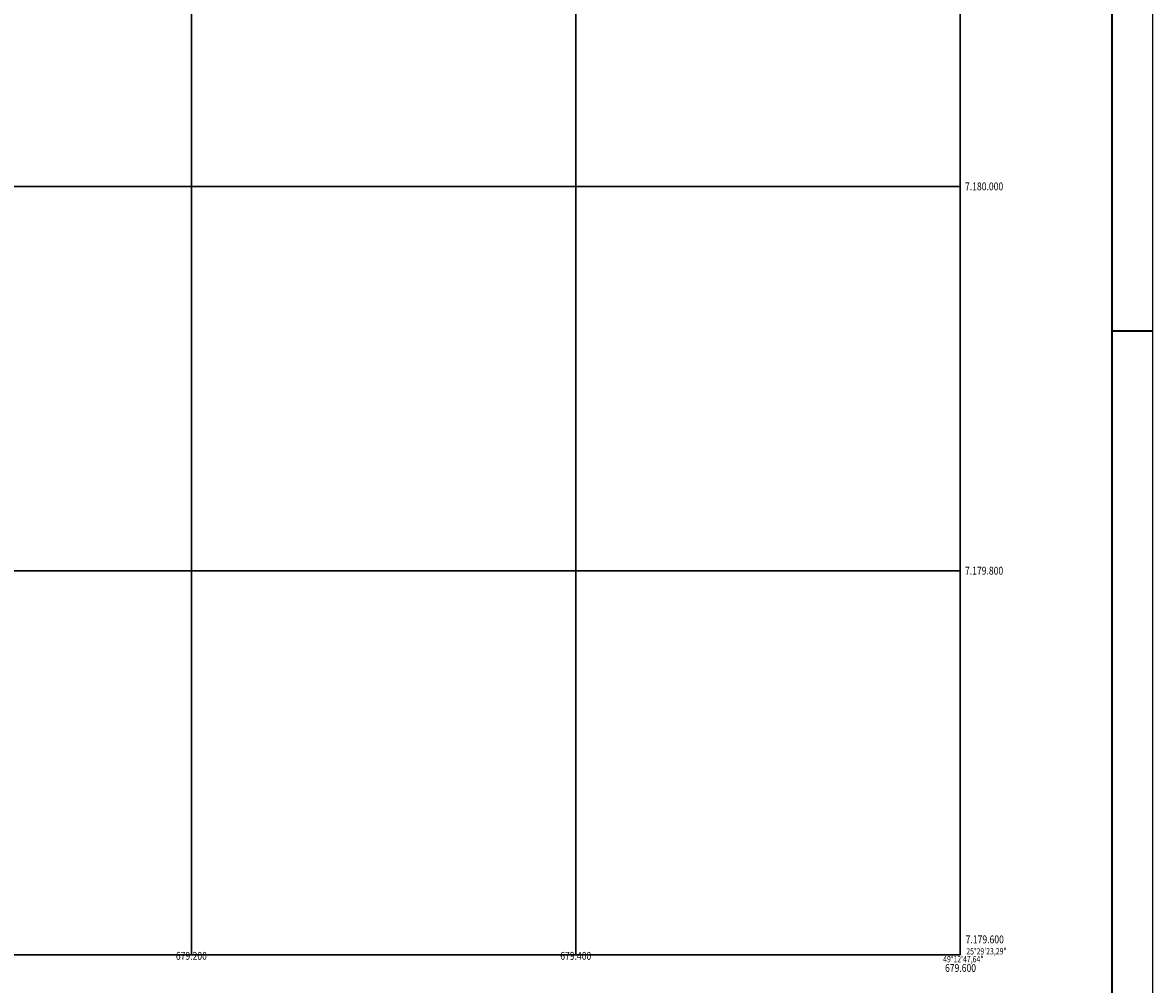
# Model space of a CAD drawing. Extents: x 677900 to 679700, y 7179325 to 7180846.
# Drawn here: x 679112 to 679700, y 7179585 to 7180085 of the extents above; entities that cross this region are included whole.
import ezdxf
from ezdxf.enums import TextEntityAlignment as Align

# ---------------------------------------------------------------- set-up
doc = ezdxf.new("R2010")
doc.units = 0
for name, color, linetype in [('COORD_GEO', 7, 'CONTINUOUS'), ('COORD_UTM', 7, 'CONTINUOUS'), ('IMAGEM', 7, 'CONTINUOUS'), ('QUADRO_FOLHA', 7, 'CONTINUOUS'), ('QUADRO_ORTO', 6, 'CONTINUOUS')]:
    doc.layers.add(name, color=color, linetype=linetype)
doc.styles.add('L50', font='simplex.shx', dxfattribs={"width": 0.8, "height": 3.3})
doc.styles.add('L60', font='simplex.shx', dxfattribs={"width": 0.8, "height": 4.1})
picture_1 = doc.add_image_def('image1.tif', size_in_pixel=(5336, 4002))

msp = doc.modelspace()

# ---------------------------------------------------------------- linework, layer by layer
at = {"layer": 'COORD_UTM', "linetype": 'CONTINUOUS'}
for points in [[(678000, 7179600), (678000, 7180800), (679600, 7180800), (679600, 7179600)], [(678000, 7179600), (678000, 7180800), (679600, 7180800), (679600, 7179600)], [(679200, 7180800), (679200, 7179600)], [(679400, 7180800), (679400, 7179600)], [(679600, 7180800), (679600, 7179600)], [(678000, 7180000), (679600, 7180000)], [(678000, 7179800), (679600, 7179800)], [(678000, 7179600), (679600, 7179600)]]:
    msp.add_lwpolyline(points, close=True, dxfattribs=at)
at = {"layer": 'QUADRO_FOLHA', "linetype": 'CONTINUOUS', "flags": 128}
msp.add_lwpolyline([(679700, 7180845.25), (679700, 7179325.25)], dxfattribs=at)
at = {"layer": 'QUADRO_FOLHA', "linetype": 'CONTINUOUS', "const_width": 1, "flags": 128}
msp.add_lwpolyline([(679679, 7180824.25), (679679, 7179346.25)], dxfattribs=at)
at = {"layer": 'QUADRO_FOLHA', "linetype": 'CONTINUOUS', "const_width": 1}
msp.add_lwpolyline([(679700, 7179924.75), (679679, 7179924.75)], dxfattribs=at)
at = {"layer": 'QUADRO_ORTO', "color": 6, "linetype": 'CONTINUOUS'}
msp.add_lwpolyline([(678000, 7179600), (678000, 7180800), (679600, 7180800), (679600, 7179600)], close=True, dxfattribs=at)

# ---------------------------------------------------------------- texts
at = {"layer": 'COORD_GEO', "style": 'L50', "width": 0.8}
msp.add_text('25%%D29\'23,29"', height=3.3, dxfattribs=at).set_placement((679603.16, 7179600.27))
msp.add_text('49%%D12\'47,64"', height=3.3, dxfattribs=at).set_placement((679601.66, 7179596.18), align=Align.CENTER)
at = {"layer": 'COORD_UTM', "style": 'L60', "width": 0.8}
for s, p in [('7.180.000', (679602.5, 7179997.95)), ('7.179.800', (679602.5, 7179797.95)), ('7.179.600', (679602.83, 7179606.06))]:
    msp.add_text(s, height=4.1, dxfattribs=at).set_placement(p)
for s, p in [('679.200', (679200, 7179597.5)), ('679.400', (679400, 7179597.5)), ('679.600', (679600.17, 7179591.21))]:
    msp.add_text(s, height=4.1, dxfattribs=at).set_placement(p, align=Align.CENTER)

# ---------------------------------------------------------------- referenced raster images: frames only (the image files are external)
at = {"layer": 'IMAGEM'}
image = msp.add_image(picture_1, insert=(678000, 7179600), size_in_units=(1600, 1200), dxfattribs=at)
image.dxf.flags = 7

doc.saveas('drawing.dxf')
